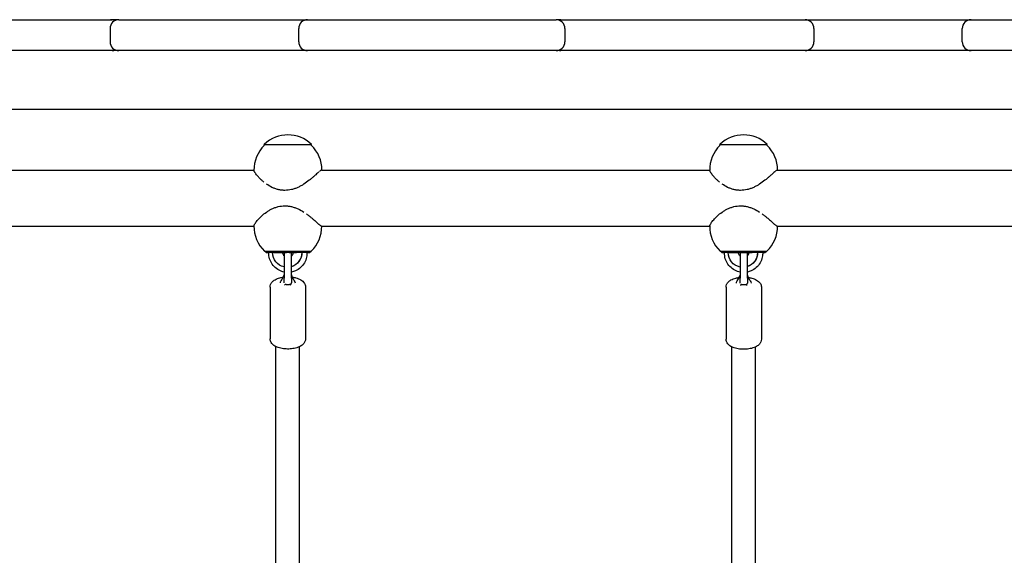
# Model space of a CAD drawing. Units: millimetres. Extents: x -7436 to 11471, y -3725 to 8477.
# Drawn here: x -1457 to -789, y 3867 to 4230 of the extents above; entities that cross this region are included whole.
import ezdxf

# ---------------------------------------------------------------- set-up
doc = ezdxf.new("R2010")
doc.units = ezdxf.units.MM
doc.header["$LTSCALE"] = 20
doc.layers.add('2d', color=230, linetype='Continuous')

msp = doc.modelspace()

# ---------------------------------------------------------------- linework, layer by layer
at = {"layer": '2d'}
for p, q in [((-1642.08, 4230.31), (-1394.14, 4230.31)), ((-1389.69, 4230.31), (-1093.26, 4230.31)), ((-1090.01, 4230.31), (195.92, 4230.31)), ((-1395.69, 4224.31), (-1395.69, 4215.31)), ((-1267.76, 4215.31), (-1267.76, 4224.31)), ((-1087.26, 4224.31), (-1087.26, 4215.31)), ((-918.43, 4224.31), (-918.43, 4215.31)), ((-817.87, 4215.31), (-817.87, 4224.31)), ((1460.19, 4209.31), (-2123.38, 4209.31)), ((-572.89, 4169.31), (-1667.3, 4169.31)), ((-1291.08, 4145.06), (-1291.08, 4145.73)), ((-1259.08, 4145.06), (-1259.08, 4145.73)), ((-982.08, 4145.07), (-982.08, 4145.73)), ((-950.08, 4145.07), (-950.08, 4145.73)), ((-1562.35, 4128.31), (-1298.08, 4128.31)), ((-1252.35, 4128.31), (-989.08, 4128.31)), ((-943.35, 4128.31), (-679.08, 4128.31)), ((-1562.22, 4090.31), (-1298.08, 4090.31)), ((-1252.23, 4090.31), (-989.08, 4090.31)), ((-943.23, 4090.31), (-679.08, 4090.31)), ((-1290.83, 4073.41), (-1290.83, 4073.41)), ((-1289.83, 4072.41), (-1290.83, 4073.41)), ((-1260.33, 4072.41), (-1259.33, 4073.41)), ((-1259.33, 4073.41), (-1259.33, 4073.41)), ((-981.83, 4073.41), (-981.83, 4073.41)), ((-980.83, 4072.41), (-981.83, 4073.41)), ((-951.33, 4072.41), (-950.33, 4073.41)), ((-950.33, 4073.41), (-950.33, 4073.41)), ((-1285.53, 4072.41), (-1283.54, 4072.41)), ((-1277.65, 4072.41), (-1277.65, 4055.09)), ((-1272.65, 4055.09), (-1272.65, 4072.41)), ((-1265.65, 4072.41), (-1267.64, 4072.41)), ((-1265.54, 4072.41), (-1265.65, 4072.41)), ((-976.53, 4072.41), (-974.54, 4072.41)), ((-968.51, 4072.29), (-968.51, 4055)), ((-963.51, 4055), (-963.51, 4072.29)), ((-956.65, 4072.41), (-958.64, 4072.41)), ((-956.54, 4072.41), (-956.65, 4072.41)), ((-1287.15, 4049.01), (-1287.15, 4013.91)), ((-1263.15, 4049.01), (-1263.15, 4013.91)), ((-978.01, 4048.86), (-978.01, 4013.67)), ((-954.01, 4048.86), (-954.01, 4013.67)), ((-1283.15, 3783.49), (-1283.15, 4008.58)), ((-1267.15, 3783.11), (-1267.15, 4008.58)), ((-974.01, 3783.49), (-974.01, 4008.38)), ((-958.01, 3783.11), (-958.01, 4008.38))]:
    msp.add_line(p, q, dxfattribs=at)
for centre, radius, start, end in [((-1389.69, 4224.31), 6, 90, 180), ((-1394.14, 4224.31), 6, 68.25707, 90), ((-1261.76, 4224.31), 6, 90, 180), ((-1093.26, 4224.31), 6, 0, 90), ((-1090.01, 4224.31), 6, 90, 105.73574), ((-924.43, 4224.31), 6, 0, 90), ((-811.87, 4224.31), 6, 90, 180), ((-1389.69, 4215.31), 6, 180, 270), ((-1261.76, 4215.31), 6, 180, 270), ((-1093.26, 4215.31), 6, 270, 0), ((-924.43, 4215.31), 6, 270, 0), ((-811.87, 4215.31), 6, 180, 270), ((-1394.14, 4215.31), 6, 270, 291.74293), ((-1090.01, 4215.31), 6, 254.26426, 270), ((-1275.08, 4129.21), 23, 45.92079, 134.07923), ((-966.08, 4129.21), 23, 45.92079, 134.07923), ((-1275.08, 4128.54), 23, 134.07921, 181.02773), ((-1275.08, 4128.54), 23, 359.41889, 45.92077), ((-966.08, 4128.54), 23, 134.07921, 181.02773), ((-966.08, 4128.54), 23, 359.41889, 45.92077), ((-1275.08, 4090.08), 23, 178.97229, 226.43871), ((-1275.08, 4090.08), 23, 313.56131, 0.58148), ((-966.08, 4090.08), 23, 178.97229, 226.43871), ((-966.08, 4090.08), 23, 313.56131, 0.58148), ((-1275.15, 4072.41), 2.5, 179.94037, 180), ((-1275.15, 4072.41), 2.5, 360, 0.05966), ((-966.01, 4072.29), 2.5, 177.32351, 180), ((-966.01, 4072.29), 2.5, 0, 2.67646)]:
    msp.add_arc(centre, radius, start, end, dxfattribs=at)
at = {"layer": '2d', "extrusion": (0, 0, -1)}
for centre, major_axis, ratio, start_param, end_param in [((-1275.08, 4145.73), (-16, 0), 0.000028, 0, 1.064255), ((-1275.08, 4145.73), (16, 0), 0.000028, -2.077338, 0), ((-966.08, 4145.73), (-16, 0), 0.000028, 0, 1.064255), ((-966.08, 4145.73), (16, 0), 0.000028, -2.077338, 0), ((-1275.08, 4073.41), (-15.85, 0), 0.000028, -0.112418, 1.45735), ((-1275.08, 4073.41), (-15.75, 0), 0.000028, -0.000028, 1.45735), ((-1275.08, 4073.41), (15.85, 0), 0.000028, -1.684243, -0.113446), ((-1275.08, 4073.41), (15.75, 0), 0.000028, -1.684243, 0.000028), ((-1275.08, 4073.41), (15.85, 0), 0.000028, -0.113446, 0.112418), ((-966.08, 4073.41), (-15.85, 0), 0.000028, -0.112418, 1.45735), ((-966.08, 4073.41), (-15.75, 0), 0.000028, -0.000028, 1.45735), ((-966.08, 4073.41), (15.85, 0), 0.000028, -1.684243, -0.113446), ((-966.08, 4073.41), (15.75, 0), 0.000028, -1.684243, 0.000028), ((-966.08, 4073.41), (15.85, 0), 0.000028, -0.113446, 0.112418), ((-1275.59, 4072.41), (0, -10), 0.993572, 0.209096, 1.57055), ((-1283.03, 4072.41), (4.5, 0), 0.000028, -1.684243, -0.113446), ((-1275.08, 4072.41), (7.5, 0), 0.000028, -2.669354, -1.71155), ((-1283.03, 4072.41), (4.5, 0), 0.000028, -0.113446, 0), ((-1275.08, 4072.41), (-7.5, 0), 0.000028, -1.220443, -1.093015), ((-1275.08, 4072.41), (7.5, 0), 0.000028, -1.454615, -0.699132), ((-1275.48, 4072.41), (0, -10), 0.993572, -1.571043, -0.288235), ((-1275.59, 4072.41), (0, -10), 0.993572, -1.571043, -0.300139), ((-1275.08, 4072.41), (-7.5, 0), 0.000028, -2.048578, -1.900155), ((-966.59, 4072.41), (0, -10), 0.993572, 0.193846, 1.57055), ((-974.03, 4072.41), (4.5, 0), 0.000028, -1.684243, -0.113446), ((-966.08, 4072.41), (7.5, 0), 0.000028, -2.669354, -0.699132), ((-974.03, 4072.41), (4.5, 0), 0.000028, -0.113446, 0), ((-966.08, 4072.41), (-7.5, 0), 0.000028, -1.241819, -1.093015), ((-966.48, 4072.41), (0, -10), 0.993572, -1.571043, -0.303855), ((-966.59, 4072.41), (0, -10), 0.993572, -1.571043, -0.315817), ((-966.08, 4072.41), (-7.5, 0), 0.000028, -2.048578, -1.920766)]:
    msp.add_ellipse(centre, major_axis=major_axis, ratio=ratio, start_param=start_param, end_param=end_param, dxfattribs=at)
at = {"layer": '2d'}
for centre, major_axis, start_param, end_param in [((-1275.08, 4072.41), (-14.75, 0), -1.45735, 0.501954), ((-1284.52, 4072.41), (-3.5, 0), -1.279196, 0.069466), ((-1275.08, 4072.41), (14.75, 0), -1.806782, -1.746218), ((-1275.08, 4072.41), (14.75, 0), -0.50196, 1.684243), ((-1275.08, 4072.41), (14.75, 0), -1.405587, -1.33481), ((-1267.13, 4072.41), (-4.5, 0), -1.45735, 0), ((-1265.64, 4072.41), (3.5, 0), -0.069633, 1.542057), ((-966.08, 4072.41), (-14.75, 0), -1.45735, 0.501954), ((-975.52, 4072.41), (-3.5, 0), -1.279196, 0.069466), ((-966.08, 4072.41), (14.75, 0), -1.806782, -1.735821), ((-966.08, 4072.41), (14.75, 0), -0.50196, 1.684243), ((-966.08, 4072.41), (14.75, 0), -1.39556, -1.33481), ((-958.13, 4072.41), (-4.5, 0), -1.45735, 0), ((-956.64, 4072.41), (3.5, 0), -0.069633, 1.542057)]:
    msp.add_ellipse(centre, major_axis=major_axis, ratio=0.000028, start_param=start_param, end_param=end_param, dxfattribs=at)
for points in [[(-1389.69, 4230.31), (-1391.57, 4230.31), (-1393.45, 4230.31), (-1395.32, 4230.31)], [(-1090, 4230.31), (-1091.09, 4230.31), (-1092.17, 4230.31), (-1093.26, 4230.31)], [(-1281, 4072.41), (-1281, 4072.41), (-1281, 4072.41), (-1281, 4072.41)], [(-972, 4072.41), (-972, 4072.41), (-972, 4072.41), (-972, 4072.41)], [(-1279.54, 4053.3), (-1279.54, 4053.3), (-1279.54, 4053.3), (-1279.54, 4053.3)], [(-1277.65, 4051.75), (-1277.65, 4053.07), (-1277.65, 4054.17), (-1277.65, 4055.09)], [(-1272.65, 4055.09), (-1272.65, 4054.17), (-1272.65, 4053.07), (-1272.65, 4051.75)], [(-970.4, 4053.14), (-970.4, 4053.14), (-970.4, 4053.14), (-970.4, 4053.14)], [(-968.51, 4051.62), (-968.51, 4052.95), (-968.51, 4054.07), (-968.51, 4055)], [(-963.51, 4055), (-963.51, 4054.07), (-963.51, 4052.95), (-963.51, 4051.62)]]:
    msp.add_open_spline(points, degree=3, dxfattribs=at)
for points, knots in [([(-1291.33, 4120.08), (-1291.33, 4120.08), (-1291.33, 4120.08), (-1291.86, 4120.51), (-1292.36, 4120.94), (-1293.3, 4121.81), (-1293.75, 4122.24), (-1294.38, 4122.89), (-1294.58, 4123.11), (-1294.97, 4123.53), (-1295.16, 4123.75), (-1296.06, 4124.78), (-1296.64, 4125.54), (-1297.2, 4126.36), (-1297.3, 4126.52), (-1297.49, 4126.81), (-1297.57, 4126.95), (-1297.8, 4127.34), (-1297.91, 4127.56), (-1298.01, 4127.83), (-1298.04, 4127.92), (-1298.07, 4128.06), (-1298.08, 4128.12), (-1298.07, 4128.26), (-1298.02, 4128.31), (-1297.94, 4128.31), (-1297.93, 4128.31), (-1297.93, 4128.31)], [0.08952697, 0.08952697, 0.08952697, 0.08952697, 0.08952704, 0.08952704, 0.09181703, 0.09181703, 0.09410702, 0.09410702, 0.09525202, 0.09525202, 0.09639701, 0.09639701, 0.10097699, 0.10097699, 0.10212198, 0.10212198, 0.10326698, 0.10326698, 0.10555696, 0.10555696, 0.10670196, 0.10670196, 0.10784695, 0.10784695, 0.11013694, 0.11013694, 0.11018478, 0.11018478, 0.11018478, 0.11018478]), ([(-1254.01, 4127.1), (-1254.01, 4127.1), (-1254.01, 4127.1), (-1254.32, 4126.84), (-1254.66, 4126.54), (-1255.38, 4125.89), (-1255.78, 4125.54), (-1256.63, 4124.78), (-1257.08, 4124.38), (-1258.02, 4123.55), (-1258.51, 4123.13), (-1259.55, 4122.26), (-1260.09, 4121.81), (-1261.77, 4120.5), (-1262.96, 4119.63), (-1264.56, 4118.61), (-1264.88, 4118.4), (-1265.53, 4118.01), (-1265.87, 4117.82), (-1266.87, 4117.27), (-1267.55, 4116.92), (-1268.94, 4116.29), (-1269.65, 4116), (-1271.11, 4115.49), (-1271.86, 4115.27), (-1274.11, 4114.74), (-1275.62, 4114.56), (-1277.15, 4114.56)], [0.04363884, 0.04363884, 0.04363884, 0.04363884, 0.04363892, 0.04363892, 0.0459357, 0.0459357, 0.04823249, 0.04823249, 0.05052927, 0.05052927, 0.05282606, 0.05282606, 0.05512284, 0.05512284, 0.05971641, 0.05971641, 0.0608648, 0.0608648, 0.0620132, 0.0620132, 0.06430998, 0.06430998, 0.06660677, 0.06660677, 0.06890355, 0.06890355, 0.07349712, 0.07349712, 0.07349712, 0.07349712]), ([(-1252.23, 4128.31), (-1252.27, 4128.31), (-1252.32, 4128.3), (-1252.45, 4128.25), (-1252.52, 4128.22), (-1252.77, 4128.08), (-1252.97, 4127.94), (-1253.32, 4127.67), (-1253.45, 4127.57), (-1253.58, 4127.46)], [0.036785095, 0.036785095, 0.036785095, 0.036785095, 0.037896954, 0.037896954, 0.039045346, 0.039045346, 0.041342131, 0.041342131, 0.042490376, 0.042490376, 0.042490376, 0.042490376]), ([(-982.33, 4120.08), (-982.33, 4120.08), (-982.33, 4120.08), (-982.86, 4120.51), (-983.36, 4120.94), (-984.3, 4121.81), (-984.75, 4122.25), (-985.38, 4122.89), (-985.58, 4123.11), (-985.97, 4123.53), (-986.16, 4123.75), (-987.06, 4124.78), (-987.64, 4125.54), (-988.2, 4126.36), (-988.3, 4126.52), (-988.49, 4126.81), (-988.57, 4126.95), (-988.8, 4127.34), (-988.91, 4127.56), (-989.01, 4127.84), (-989.04, 4127.92), (-989.07, 4128.06), (-989.08, 4128.12), (-989.07, 4128.26), (-989.02, 4128.31), (-988.93, 4128.31), (-988.93, 4128.31), (-988.93, 4128.31)], [0.08952698, 0.08952698, 0.08952698, 0.08952698, 0.08952704, 0.08952704, 0.09181703, 0.09181703, 0.09410702, 0.09410702, 0.09525202, 0.09525202, 0.09639701, 0.09639701, 0.10097699, 0.10097699, 0.10212198, 0.10212198, 0.10326698, 0.10326698, 0.10555696, 0.10555696, 0.10670196, 0.10670196, 0.10784695, 0.10784695, 0.11013694, 0.11013694, 0.11018478, 0.11018478, 0.11018478, 0.11018478]), ([(-945.01, 4127.1), (-945.01, 4127.1), (-945.01, 4127.1), (-945.32, 4126.84), (-945.65, 4126.54), (-946.38, 4125.89), (-946.78, 4125.54), (-947.63, 4124.78), (-948.08, 4124.38), (-949.02, 4123.56), (-949.51, 4123.13), (-950.55, 4122.26), (-951.09, 4121.82), (-952.77, 4120.5), (-953.96, 4119.63), (-955.56, 4118.61), (-955.88, 4118.4), (-956.53, 4118.01), (-956.86, 4117.82), (-957.87, 4117.27), (-958.55, 4116.93), (-959.94, 4116.29), (-960.65, 4116), (-962.11, 4115.49), (-962.86, 4115.27), (-965.11, 4114.74), (-966.62, 4114.56), (-968.15, 4114.56)], [0.04363885, 0.04363885, 0.04363885, 0.04363885, 0.04363892, 0.04363892, 0.0459357, 0.0459357, 0.04823249, 0.04823249, 0.05052927, 0.05052927, 0.05282606, 0.05282606, 0.05512284, 0.05512284, 0.05971641, 0.05971641, 0.0608648, 0.0608648, 0.0620132, 0.0620132, 0.06430998, 0.06430998, 0.06660677, 0.06660677, 0.06890355, 0.06890355, 0.07349712, 0.07349712, 0.07349712, 0.07349712]), ([(-943.23, 4128.31), (-943.27, 4128.31), (-943.32, 4128.3), (-943.45, 4128.25), (-943.52, 4128.22), (-943.77, 4128.08), (-943.96, 4127.94), (-944.32, 4127.67), (-944.44, 4127.57), (-944.58, 4127.46)], [0.036785095, 0.036785095, 0.036785095, 0.036785095, 0.037896954, 0.037896954, 0.039045346, 0.039045346, 0.041342131, 0.041342131, 0.042490329, 0.042490329, 0.042490329, 0.042490329]), ([(-1277.15, 4114.56), (-1277.53, 4114.56), (-1277.91, 4114.57), (-1278.68, 4114.62), (-1279.06, 4114.65), (-1280.2, 4114.79), (-1280.94, 4114.93), (-1282.41, 4115.28), (-1283.13, 4115.5), (-1284.54, 4116.01), (-1285.24, 4116.3), (-1287.25, 4117.25), (-1288.49, 4118), (-1289.66, 4118.82), (-1289.66, 4118.82), (-1289.66, 4118.82)], [0.07349712, 0.07349712, 0.07349712, 0.07349712, 0.07464212, 0.07464212, 0.07578711, 0.07578711, 0.0780771, 0.0780771, 0.08036709, 0.08036709, 0.08265708, 0.08265708, 0.08723705, 0.08723705, 0.08723714, 0.08723714, 0.08723714, 0.08723714]), ([(-968.15, 4114.56), (-968.53, 4114.56), (-968.91, 4114.57), (-969.67, 4114.62), (-970.06, 4114.65), (-971.2, 4114.79), (-971.94, 4114.93), (-973.41, 4115.28), (-974.13, 4115.5), (-975.54, 4116.01), (-976.24, 4116.3), (-978.25, 4117.26), (-979.49, 4118), (-980.66, 4118.82), (-980.66, 4118.82), (-980.66, 4118.82)], [0.07349712, 0.07349712, 0.07349712, 0.07349712, 0.07464212, 0.07464212, 0.07578711, 0.07578711, 0.0780771, 0.0780771, 0.08036709, 0.08036709, 0.08265708, 0.08265708, 0.08723705, 0.08723705, 0.08723714, 0.08723714, 0.08723714, 0.08723714]), ([(-1297.66, 4091.52), (-1297.66, 4091.52), (-1297.66, 4091.52), (-1297.51, 4091.78), (-1297.32, 4092.08), (-1296.88, 4092.72), (-1296.62, 4093.08), (-1296.04, 4093.84), (-1295.71, 4094.24), (-1294.99, 4095.06), (-1294.6, 4095.49), (-1293.76, 4096.36), (-1293.31, 4096.8), (-1291.88, 4098.12), (-1290.82, 4098.99), (-1289.36, 4100.01), (-1289.06, 4100.21), (-1288.45, 4100.61), (-1288.14, 4100.8), (-1287.2, 4101.35), (-1286.56, 4101.69), (-1285.22, 4102.33), (-1284.54, 4102.61), (-1283.12, 4103.12), (-1282.38, 4103.35), (-1280.18, 4103.88), (-1278.67, 4104.06), (-1277.15, 4104.06)], [0.04363885, 0.04363885, 0.04363885, 0.04363885, 0.04363892, 0.04363892, 0.0459357, 0.0459357, 0.04823249, 0.04823249, 0.05052927, 0.05052927, 0.05282606, 0.05282606, 0.05512284, 0.05512284, 0.05971641, 0.05971641, 0.0608648, 0.0608648, 0.0620132, 0.0620132, 0.06430998, 0.06430998, 0.06660677, 0.06660677, 0.06890355, 0.06890355, 0.07349712, 0.07349712, 0.07349712, 0.07349712]), ([(-1277.15, 4104.06), (-1276.77, 4104.06), (-1276.38, 4104.05), (-1275.62, 4104), (-1275.23, 4103.97), (-1274.08, 4103.83), (-1273.33, 4103.69), (-1271.84, 4103.34), (-1271.1, 4103.12), (-1269.65, 4102.61), (-1268.92, 4102.32), (-1266.82, 4101.36), (-1265.5, 4100.62), (-1264.23, 4099.8), (-1264.23, 4099.8), (-1264.23, 4099.8)], [0.07349712, 0.07349712, 0.07349712, 0.07349712, 0.07464212, 0.07464212, 0.07578711, 0.07578711, 0.0780771, 0.0780771, 0.08036709, 0.08036709, 0.08265708, 0.08265708, 0.08723705, 0.08723705, 0.08723711, 0.08723711, 0.08723711, 0.08723711]), ([(-988.66, 4091.52), (-988.66, 4091.52), (-988.66, 4091.52), (-988.51, 4091.78), (-988.32, 4092.08), (-987.88, 4092.73), (-987.62, 4093.08), (-987.03, 4093.84), (-986.71, 4094.24), (-985.99, 4095.06), (-985.6, 4095.49), (-984.76, 4096.36), (-984.31, 4096.8), (-982.87, 4098.12), (-981.82, 4098.99), (-980.36, 4100.01), (-980.06, 4100.21), (-979.45, 4100.61), (-979.14, 4100.8), (-978.2, 4101.35), (-977.55, 4101.69), (-976.22, 4102.33), (-975.53, 4102.62), (-974.12, 4103.12), (-973.38, 4103.35), (-971.17, 4103.88), (-969.67, 4104.06), (-968.15, 4104.06)], [0.04363884, 0.04363884, 0.04363884, 0.04363884, 0.04363892, 0.04363892, 0.0459357, 0.0459357, 0.04823249, 0.04823249, 0.05052927, 0.05052927, 0.05282606, 0.05282606, 0.05512284, 0.05512284, 0.05971641, 0.05971641, 0.0608648, 0.0608648, 0.0620132, 0.0620132, 0.06430998, 0.06430998, 0.06660677, 0.06660677, 0.06890355, 0.06890355, 0.07349712, 0.07349712, 0.07349712, 0.07349712]), ([(-968.15, 4104.06), (-967.77, 4104.06), (-967.38, 4104.05), (-966.62, 4104), (-966.23, 4103.97), (-965.08, 4103.83), (-964.33, 4103.69), (-962.84, 4103.34), (-962.1, 4103.12), (-960.65, 4102.61), (-959.92, 4102.32), (-957.82, 4101.36), (-956.5, 4100.62), (-955.23, 4099.8), (-955.23, 4099.8), (-955.23, 4099.8)], [0.07349712, 0.07349712, 0.07349712, 0.07349712, 0.07464212, 0.07464212, 0.07578711, 0.07578711, 0.0780771, 0.0780771, 0.08036709, 0.08036709, 0.08265708, 0.08265708, 0.08723705, 0.08723705, 0.08723713, 0.08723713, 0.08723713, 0.08723713]), ([(-1262.38, 4098.54), (-1262.38, 4098.54), (-1262.38, 4098.54), (-1261.78, 4098.11), (-1261.21, 4097.68), (-1260.1, 4096.81), (-1259.57, 4096.37), (-1258.79, 4095.73), (-1258.54, 4095.51), (-1258.04, 4095.08), (-1257.8, 4094.87), (-1256.62, 4093.84), (-1255.78, 4093.08), (-1254.86, 4092.26), (-1254.68, 4092.1), (-1254.35, 4091.8), (-1254.19, 4091.67), (-1253.73, 4091.28), (-1253.46, 4091.05), (-1253.11, 4090.78), (-1253, 4090.7), (-1252.79, 4090.56), (-1252.7, 4090.5), (-1252.45, 4090.36), (-1252.32, 4090.31), (-1252.23, 4090.31), (-1252.23, 4090.31), (-1252.23, 4090.31)], [0.08952702, 0.08952702, 0.08952702, 0.08952702, 0.08952704, 0.08952704, 0.09181703, 0.09181703, 0.09410702, 0.09410702, 0.09525202, 0.09525202, 0.09639701, 0.09639701, 0.10097699, 0.10097699, 0.10212198, 0.10212198, 0.10326698, 0.10326698, 0.10555696, 0.10555696, 0.10670196, 0.10670196, 0.10784695, 0.10784695, 0.11013694, 0.11013694, 0.11018584, 0.11018584, 0.11018584, 0.11018584]), ([(-953.38, 4098.54), (-953.38, 4098.54), (-953.38, 4098.54), (-952.78, 4098.11), (-952.21, 4097.68), (-951.1, 4096.81), (-950.57, 4096.37), (-949.79, 4095.73), (-949.54, 4095.51), (-949.04, 4095.08), (-948.8, 4094.87), (-947.62, 4093.84), (-946.78, 4093.08), (-945.86, 4092.26), (-945.68, 4092.1), (-945.34, 4091.81), (-945.18, 4091.67), (-944.73, 4091.28), (-944.46, 4091.06), (-944.11, 4090.78), (-944, 4090.7), (-943.79, 4090.56), (-943.7, 4090.5), (-943.45, 4090.36), (-943.32, 4090.31), (-943.23, 4090.31), (-943.23, 4090.31), (-943.23, 4090.31)], [0.08952701, 0.08952701, 0.08952701, 0.08952701, 0.08952704, 0.08952704, 0.09181703, 0.09181703, 0.09410702, 0.09410702, 0.09525202, 0.09525202, 0.09639701, 0.09639701, 0.10097699, 0.10097699, 0.10212198, 0.10212198, 0.10326698, 0.10326698, 0.10555696, 0.10555696, 0.10670196, 0.10670196, 0.10784695, 0.10784695, 0.11013694, 0.11013694, 0.11018584, 0.11018584, 0.11018584, 0.11018584]), ([(-1298.01, 4090.33), (-1298.02, 4090.33), (-1298.02, 4090.34), (-1298.06, 4090.36), (-1298.07, 4090.4), (-1298.08, 4090.54), (-1298.05, 4090.68), (-1297.95, 4090.95), (-1297.91, 4091.05), (-1297.85, 4091.16)], [0.037593437, 0.037593437, 0.037593437, 0.037593437, 0.037896954, 0.037896954, 0.039045346, 0.039045346, 0.041342131, 0.041342131, 0.04249047, 0.04249047, 0.04249047, 0.04249047]), ([(-989.01, 4090.33), (-989.02, 4090.33), (-989.02, 4090.34), (-989.05, 4090.37), (-989.07, 4090.4), (-989.08, 4090.54), (-989.05, 4090.68), (-988.95, 4090.95), (-988.9, 4091.05), (-988.85, 4091.16), (-988.85, 4091.16), (-988.85, 4091.16)], [0.037593437, 0.037593437, 0.037593437, 0.037593437, 0.037896954, 0.037896954, 0.039045346, 0.039045346, 0.041342131, 0.041342131, 0.042490524, 0.042490524, 0.042490545, 0.042490545, 0.042490545, 0.042490545]), ([(-1277.65, 4059.2), (-1278.16, 4059.3), (-1278.66, 4059.43), (-1280.46, 4060.03), (-1281.7, 4060.68), (-1283.91, 4062.33), (-1284.88, 4063.34), (-1286.47, 4065.61), (-1287.08, 4066.87), (-1287.87, 4069.53), (-1288.05, 4070.92), (-1288.01, 4072.34), (-1288.01, 4072.38), (-1288.01, 4072.41)], [3.341537, 3.341537, 3.341537, 3.341537, 3.460872, 3.460872, 3.7801, 3.7801, 4.099828, 4.099828, 4.420159, 4.420159, 4.740958, 4.740958, 4.748617, 4.748617, 4.748617, 4.748617]), ([(-1277.65, 4070.08), (-1277.73, 4070.16), (-1277.8, 4070.25), (-1278.08, 4070.64), (-1278.24, 4070.97), (-1278.47, 4071.67), (-1278.53, 4072.04), (-1278.53, 4072.41), (-1278.53, 4072.41), (-1278.53, 4072.41)], [3.9884719, 3.9884719, 3.9884719, 3.9884719, 4.0841659, 4.0841659, 4.3982759, 4.3982759, 4.7115735, 4.7115735, 4.7123858, 4.7123858, 4.7123858, 4.7123858]), ([(-1271.63, 4072.41), (-1271.63, 4072.04), (-1271.69, 4071.67), (-1271.91, 4070.98), (-1272.08, 4070.65), (-1272.4, 4070.2), (-1272.52, 4070.05), (-1272.65, 4069.92)], [1.5707932, 1.5707932, 1.5707932, 1.5707932, 1.8826296, 1.8826296, 2.1959022, 2.1959022, 2.3572069, 2.3572069, 2.3572069, 2.3572069]), ([(-1262.15, 4072.41), (-1262.11, 4071.36), (-1262.2, 4070.32), (-1262.69, 4067.93), (-1263.19, 4066.62), (-1264.58, 4064.22), (-1265.46, 4063.13), (-1267.53, 4061.29), (-1268.71, 4060.54), (-1270.84, 4059.62), (-1271.74, 4059.34), (-1272.65, 4059.17)], [1.534562, 1.534562, 1.534562, 1.534562, 1.776011, 1.776011, 2.096889, 2.096889, 2.41737, 2.41737, 2.73726, 2.73726, 2.953316, 2.953316, 2.953316, 2.953316]), ([(-968.51, 4059.17), (-969.06, 4059.28), (-969.61, 4059.42), (-971.46, 4060.03), (-972.69, 4060.68), (-974.91, 4062.33), (-975.88, 4063.34), (-977.47, 4065.61), (-978.08, 4066.87), (-978.87, 4069.53), (-979.05, 4070.92), (-979.01, 4072.34), (-979.01, 4072.38), (-979.01, 4072.41)], [3.329862, 3.329862, 3.329862, 3.329862, 3.460872, 3.460872, 3.7801, 3.7801, 4.099828, 4.099828, 4.420159, 4.420159, 4.740958, 4.740958, 4.748617, 4.748617, 4.748617, 4.748617]), ([(-968.51, 4069.92), (-968.63, 4070.05), (-968.75, 4070.19), (-969.08, 4070.64), (-969.24, 4070.97), (-969.47, 4071.67), (-969.53, 4072.04), (-969.53, 4072.41), (-969.53, 4072.41), (-969.53, 4072.41)], [3.925968, 3.925968, 3.925968, 3.925968, 4.0841659, 4.0841659, 4.3982759, 4.3982759, 4.7115735, 4.7115735, 4.7123858, 4.7123858, 4.7123858, 4.7123858]), ([(-962.63, 4072.41), (-962.63, 4072.04), (-962.69, 4071.68), (-962.91, 4070.98), (-963.08, 4070.65), (-963.36, 4070.26), (-963.43, 4070.17), (-963.51, 4070.08)], [1.5707932, 1.5707932, 1.5707932, 1.5707932, 1.8826296, 1.8826296, 2.1959022, 2.1959022, 2.2947035, 2.2947035, 2.2947035, 2.2947035]), ([(-953.15, 4072.41), (-953.11, 4071.37), (-953.2, 4070.32), (-953.69, 4067.94), (-954.19, 4066.62), (-955.58, 4064.22), (-956.46, 4063.13), (-958.53, 4061.29), (-959.71, 4060.54), (-961.79, 4059.64), (-962.64, 4059.38), (-963.51, 4059.2)], [1.534562, 1.534562, 1.534562, 1.534562, 1.776011, 1.776011, 2.096889, 2.096889, 2.41737, 2.41737, 2.73726, 2.73726, 2.941641, 2.941641, 2.941641, 2.941641]), ([(-1287.15, 4049.01), (-1287.15, 4049.63), (-1287.02, 4050.26), (-1286.55, 4051.44), (-1286.18, 4051.98), (-1285.19, 4053.09), (-1284.51, 4053.58), (-1282.78, 4054.57), (-1281.66, 4054.99), (-1279.74, 4055.48), (-1279, 4055.62), (-1278.24, 4055.72)], [3.141593, 3.141593, 3.141593, 3.141593, 3.315919, 3.315919, 3.514239, 3.514239, 3.795278, 3.795278, 4.181616, 4.181616, 4.410026, 4.410026, 4.410026, 4.410026]), ([(-1280.14, 4051.81), (-1280.12, 4052.02), (-1280.07, 4052.24), (-1279.89, 4052.75), (-1279.73, 4053.03), (-1279.54, 4053.3)], [0.302003, 0.302003, 0.302003, 0.302003, 1.020979, 1.020979, 2.143431, 2.143431, 2.143431, 2.143431]), ([(-1279.54, 4053.3), (-1279.24, 4053.71), (-1278.97, 4054.2), (-1278.41, 4055.29), (-1278.15, 4055.91), (-1277.82, 4056.78), (-1277.74, 4057.01), (-1277.65, 4057.25)], [0, 0, 0, 0, 1.744487, 1.744487, 3.795986, 3.795986, 4.559264, 4.559264, 4.559264, 4.559264]), ([(-1272.65, 4057.24), (-1272.45, 4056.65), (-1272.23, 4056.06), (-1271.64, 4054.72), (-1271.23, 4053.95), (-1270.77, 4053.3)], [0.253928, 0.253928, 0.253928, 0.253928, 2.131877, 2.131877, 4.794145, 4.794145, 4.794145, 4.794145]), ([(-1272.08, 4055.72), (-1271.22, 4055.61), (-1270.39, 4055.44), (-1268.44, 4054.91), (-1267.36, 4054.49), (-1265.41, 4053.34), (-1264.5, 4052.6), (-1263.48, 4050.88), (-1263.22, 4050.11), (-1263.16, 4049.21), (-1263.15, 4049.11), (-1263.15, 4049.01)], [5.014095, 5.014095, 5.014095, 5.014095, 5.271163, 5.271163, 5.646677, 5.646677, 6.030672, 6.030672, 6.255411, 6.255411, 6.283185, 6.283185, 6.283185, 6.283185]), ([(-1270.77, 4053.3), (-1270.47, 4052.88), (-1270.23, 4052.37), (-1270.17, 4051.83), (-1270.17, 4051.82), (-1270.17, 4051.81)], [0, 0, 0, 0, 1.808333, 1.808333, 1.836497, 1.836497, 1.836497, 1.836497]), ([(-978.01, 4048.86), (-978.01, 4049.48), (-977.88, 4050.1), (-977.4, 4051.27), (-977.04, 4051.81), (-976.06, 4052.9), (-975.39, 4053.4), (-973.66, 4054.38), (-972.55, 4054.79), (-970.62, 4055.29), (-969.88, 4055.43), (-969.11, 4055.53)], [3.141593, 3.141593, 3.141593, 3.141593, 3.314044, 3.314044, 3.510347, 3.510347, 3.78958, 3.78958, 4.177004, 4.177004, 4.407553, 4.407553, 4.407553, 4.407553]), ([(-970.99, 4051.66), (-970.97, 4051.88), (-970.92, 4052.09), (-970.74, 4052.6), (-970.58, 4052.88), (-970.4, 4053.14)], [0.29968, 0.29968, 0.29968, 0.29968, 1.014651, 1.014651, 2.129642, 2.129642, 2.129642, 2.129642]), ([(-970.4, 4053.14), (-970.1, 4053.56), (-969.82, 4054.05), (-969.26, 4055.15), (-969, 4055.77), (-968.67, 4056.64), (-968.59, 4056.88), (-968.51, 4057.11)], [0, 0, 0, 0, 1.750048, 1.750048, 3.814092, 3.814092, 4.568147, 4.568147, 4.568147, 4.568147]), ([(-963.51, 4057.1), (-963.3, 4056.5), (-963.08, 4055.92), (-962.48, 4054.57), (-962.08, 4053.8), (-961.62, 4053.15)], [0.247133, 0.247133, 0.247133, 0.247133, 2.131321, 2.131321, 4.796441, 4.796441, 4.796441, 4.796441]), ([(-962.91, 4055.53), (-962.08, 4055.42), (-961.27, 4055.26), (-959.33, 4054.75), (-958.26, 4054.34), (-956.3, 4053.2), (-955.38, 4052.47), (-954.35, 4050.75), (-954.07, 4049.99), (-954.01, 4049.07), (-954.01, 4048.97), (-954.01, 4048.86)], [5.016578, 5.016578, 5.016578, 5.016578, 5.266711, 5.266711, 5.642095, 5.642095, 6.0286, 6.0286, 6.253184, 6.253184, 6.283185, 6.283185, 6.283185, 6.283185]), ([(-961.62, 4053.15), (-961.31, 4052.73), (-961.08, 4052.23), (-961.02, 4051.68), (-961.02, 4051.67), (-961.02, 4051.67)], [0, 0, 0, 0, 1.797666, 1.797666, 1.824748, 1.824748, 1.824748, 1.824748]), ([(-1277.15, 4050.19), (-1277.15, 4050.3), (-1277.14, 4050.39), (-1277.08, 4050.54), (-1277.04, 4050.6), (-1276.99, 4050.65)], [0, 0, 0, 0, 0.0003352674, 0.0003352674, 0.0006705347, 0.0006705347, 0.0006705347, 0.0006705347]), ([(-1276.32, 4050.66), (-1276.41, 4050.68), (-1276.48, 4050.7), (-1276.63, 4050.74), (-1276.7, 4050.75), (-1276.88, 4050.77), (-1276.96, 4050.74), (-1276.99, 4050.65)], [0, 0, 0, 0, 0.000291891, 0.000291891, 0.000583782, 0.000583782, 0.001167565, 0.001167565, 0.001167565, 0.001167565]), ([(-1275.15, 4050.51), (-1275.36, 4050.51), (-1275.56, 4050.53), (-1275.96, 4050.58), (-1276.14, 4050.61), (-1276.32, 4050.66)], [0.00122161, 0.00122161, 0.00122161, 0.00122161, 0.001831042, 0.001831042, 0.002440475, 0.002440475, 0.002440475, 0.002440475]), ([(-1273.99, 4050.66), (-1274.17, 4050.61), (-1274.35, 4050.58), (-1274.75, 4050.53), (-1274.95, 4050.51), (-1275.15, 4050.51)], [0, 0, 0, 0, 0.000610805, 0.000610805, 0.00122161, 0.00122161, 0.00122161, 0.00122161]), ([(-1273.32, 4050.65), (-1273.35, 4050.74), (-1273.43, 4050.77), (-1273.67, 4050.75), (-1273.82, 4050.7), (-1273.99, 4050.66)], [0, 0, 0, 0, 0.000586497, 0.000586497, 0.001172994, 0.001172994, 0.001172994, 0.001172994]), ([(-1273.32, 4050.65), (-1273.27, 4050.6), (-1273.23, 4050.54), (-1273.17, 4050.39), (-1273.15, 4050.3), (-1273.15, 4050.19)], [0.0049643332, 0.0049643332, 0.0049643332, 0.0049643332, 0.0053000519, 0.0053000519, 0.0056357706, 0.0056357706, 0.0056357706, 0.0056357706]), ([(-968.01, 4050.07), (-968.01, 4050.18), (-967.99, 4050.27), (-967.93, 4050.42), (-967.89, 4050.49), (-967.84, 4050.53)], [0, 0, 0, 0, 0.0003352674, 0.0003352674, 0.0006705347, 0.0006705347, 0.0006705347, 0.0006705347]), ([(-967.17, 4050.55), (-967.26, 4050.57), (-967.34, 4050.59), (-967.48, 4050.62), (-967.55, 4050.64), (-967.73, 4050.65), (-967.81, 4050.62), (-967.84, 4050.53)], [0, 0, 0, 0, 0.000291891, 0.000291891, 0.000583782, 0.000583782, 0.001167565, 0.001167565, 0.001167565, 0.001167565]), ([(-966.01, 4050.4), (-966.21, 4050.4), (-966.42, 4050.42), (-966.81, 4050.46), (-967, 4050.5), (-967.17, 4050.55)], [0.00122161, 0.00122161, 0.00122161, 0.00122161, 0.001831042, 0.001831042, 0.002440475, 0.002440475, 0.002440475, 0.002440475]), ([(-964.84, 4050.55), (-965.02, 4050.5), (-965.2, 4050.46), (-965.6, 4050.42), (-965.8, 4050.4), (-966.01, 4050.4)], [0, 0, 0, 0, 0.000610805, 0.000610805, 0.00122161, 0.00122161, 0.00122161, 0.00122161]), ([(-964.17, 4050.53), (-964.2, 4050.62), (-964.28, 4050.65), (-964.52, 4050.63), (-964.67, 4050.59), (-964.84, 4050.55)], [0, 0, 0, 0, 0.000586497, 0.000586497, 0.001172994, 0.001172994, 0.001172994, 0.001172994]), ([(-964.17, 4050.53), (-964.12, 4050.48), (-964.08, 4050.42), (-964.02, 4050.27), (-964.01, 4050.18), (-964.01, 4050.07)], [0.0049643332, 0.0049643332, 0.0049643332, 0.0049643332, 0.0053000519, 0.0053000519, 0.0056357706, 0.0056357706, 0.0056357706, 0.0056357706]), ([(-1263.15, 4013.91), (-1263.15, 4013.28), (-1263.29, 4012.66), (-1263.76, 4011.47), (-1264.13, 4010.93), (-1265.12, 4009.83), (-1265.8, 4009.33), (-1267.53, 4008.34), (-1268.65, 4007.92), (-1271.02, 4007.32), (-1272.27, 4007.13), (-1274.76, 4006.95), (-1276, 4006.97), (-1278.43, 4007.18), (-1279.61, 4007.38), (-1281.87, 4008), (-1282.95, 4008.42), (-1284.9, 4009.57), (-1285.81, 4010.31), (-1286.83, 4012.03), (-1287.09, 4012.8), (-1287.15, 4013.71), (-1287.15, 4013.81), (-1287.15, 4013.91)], [0, 0, 0, 0, 0.174326, 0.174326, 0.372646, 0.372646, 0.653685, 0.653685, 1.040023, 1.040023, 1.413597, 1.413597, 1.77113, 1.77113, 2.129571, 2.129571, 2.505084, 2.505084, 2.889079, 2.889079, 3.113818, 3.113818, 3.141593, 3.141593, 3.141593, 3.141593]), ([(-954.01, 4013.67), (-954.01, 4013.05), (-954.14, 4012.43), (-954.61, 4011.26), (-954.97, 4010.72), (-955.95, 4009.63), (-956.62, 4009.13), (-958.35, 4008.15), (-959.47, 4007.73), (-961.83, 4007.13), (-963.08, 4006.94), (-965.57, 4006.76), (-966.81, 4006.77), (-969.23, 4006.98), (-970.41, 4007.18), (-972.68, 4007.78), (-973.75, 4008.19), (-975.72, 4009.33), (-976.63, 4010.06), (-977.66, 4011.77), (-977.94, 4012.54), (-978, 4013.45), (-978.01, 4013.56), (-978.01, 4013.67)], [0, 0, 0, 0, 0.172451, 0.172451, 0.368754, 0.368754, 0.647987, 0.647987, 1.035412, 1.035412, 1.409446, 1.409446, 1.766913, 1.766913, 2.125119, 2.125119, 2.500503, 2.500503, 2.887008, 2.887008, 3.111592, 3.111592, 3.141593, 3.141593, 3.141593, 3.141593])]:
    msp.add_open_spline(points, degree=3, knots=knots, dxfattribs=at)
for points in [[(-1273.32, 4050.65), (-1272.89, 4050.95), (-1272.65, 4051.34), (-1272.65, 4051.75)], [(-964.17, 4050.53), (-963.74, 4050.83), (-963.51, 4051.21), (-963.51, 4051.62)]]:
    msp.add_rational_spline(points, [1, 0.953867544212, 0.953867544212, 1], degree=3, dxfattribs=at)

doc.saveas('drawing.dxf')
